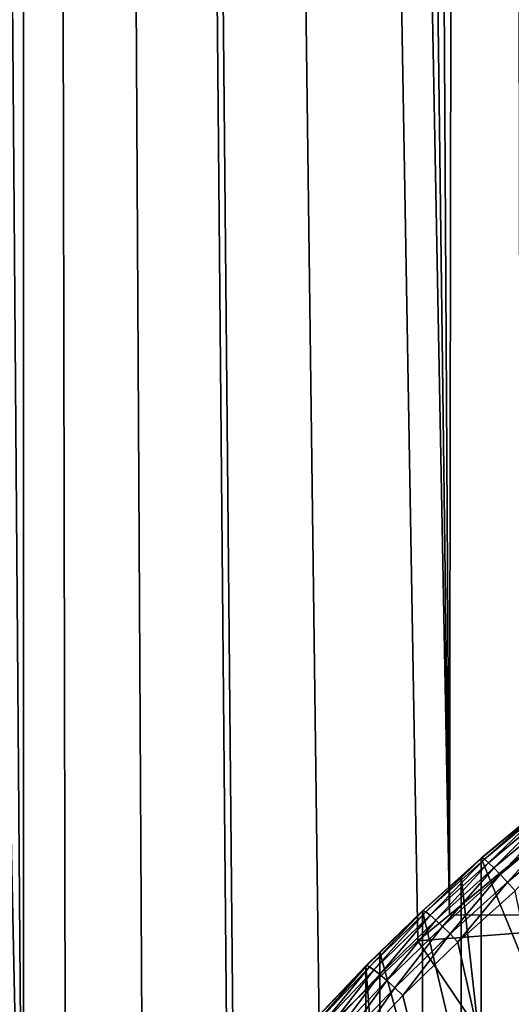
# Model space of a CAD drawing. Extents: x -24 to 116, y -201 to 0.
# Drawn here: x -10 to -7, y -162 to -156 of the extents above; entities that cross this region are included whole.
import ezdxf

# ---------------------------------------------------------------- set-up
doc = ezdxf.new("R2010")
doc.units = 0
doc.layers.add('L1', color=7, linetype='CONTINUOUS')
doc.layers.add('L4', color=7, linetype='CONTINUOUS')

msp = doc.modelspace()

# ---------------------------------------------------------------- linework, layer by layer
at = {"layer": 'L1', "color": 7}
for points in [[(24.35, 0.1, 39.1), (-24.35, 0.1, 39.1), (16.25, -200.8, 39.1)], [(16.25, -200.8, 39.1), (-24.35, 0.1, 39.1), (-24.35, -192.7, 39.1)], [(-13.00334, -32, 23.33895), (-10.19025, -164.3584, 22.50001), (-13.01002, -32, 23.34094)], [(-13.01002, -32, 23.34094), (-10.19025, -164.3584, 22.50001), (-10.23491, -164.4329, 22.51154)], [(-13.00334, -32, 23.33895), (-11.21113, -32, 22.80422), (-10.19025, -164.3584, 22.50001)], [(-10.19025, -164.3584, 22.50001), (-11.21113, -32, 22.80422), (-10.19046, -32, 22.49969)], [(-10.19025, -164.3584, 22.50001), (-10.19046, -32, 22.49969), (-9.946535, -163.9517, 22.43712)], [(-9.946535, -163.9517, 22.43712), (-10.19046, -32, 22.49969), (-9.501164, -163.3114, 22.32727)], [(-9.390823, -32, 22.323), (-7.728638, -161.4326, 21.94347), (-10.19046, -32, 22.49969)], [(-10.19046, -32, 22.49969), (-7.728638, -161.4326, 21.94347), (-7.911081, -161.5835, 21.97826)], [(-10.19046, -32, 22.49969), (-7.911081, -161.5835, 21.97826), (-8.480728, -162.1236, 22.0956)], [(-8.480728, -162.1236, 22.0956), (-8.976328, -162.6623, 22.20489), (-10.19046, -32, 22.49969)], [(-10.19046, -32, 22.49969), (-8.976328, -162.6623, 22.20489), (-9.011744, -162.7008, 22.2127)], [(-10.19046, -32, 22.49969), (-9.011744, -162.7008, 22.2127), (-9.501164, -163.3114, 22.32727)], [(-9.390823, -32, 22.323), (-8.474424, -32, 22.12051), (-7.728638, -161.4326, 21.94347)], [(-7.728638, -161.4326, 21.94347), (-8.474424, -32, 22.12051), (-7.537388, -32, 21.91347)], [(-7.728638, -161.4326, 21.94347), (-7.537388, -32, 21.91347), (-7.316989, -161.0921, 21.86498)], [(-7.316989, -161.0921, 21.86498), (-7.537388, -32, 21.91347), (-7.31737, -32, 21.86485)], [(-7.728638, -161.4326, 21.94347), (-7.316989, -161.0921, 21.86498), (-5.984175, -161.4342, 21.79127)], [(-7.911081, -161.5835, 21.97826), (-7.728638, -161.4326, 21.94347), (-5.984175, -161.4342, 21.79127)], [(-5.984207, -164.4374, 22.08617), (-7.911081, -161.5835, 21.97826), (-5.984175, -161.4342, 21.79127)], [(-8.480728, -162.1236, 22.0956), (-7.911081, -161.5835, 21.97826), (-5.984207, -164.4374, 22.08617)]]:
    msp.add_3dface(points, dxfattribs=at)
at = {"layer": 'L4', "color": 7}
for points in [[(-7.195643, -160.8141, 24.43445), (-7.195643, -161.9596, 15.10452), (-7.546596, -161.1051, 24.47018)], [(-7.195643, -160.8141, 24.43445), (-7.546596, -161.1051, 24.47018), (-7.54166, -161.1025, 24.53713)], [(-7.190937, -160.8118, 24.50142), (-7.195643, -160.8141, 24.43445), (-7.54166, -161.1025, 24.53713)], [(-7.190937, -160.8118, 24.50142), (-7.54166, -161.1025, 24.53713), (-7.5271, -161.1114, 24.6021)], [(-7.177053, -160.8212, 24.56647), (-7.190937, -160.8118, 24.50142), (-7.5271, -161.1114, 24.6021)], [(-7.177053, -160.8212, 24.56647), (-7.5271, -161.1114, 24.6021), (-7.503646, -161.1313, 24.66185)], [(-7.503646, -161.1313, 24.66185), (-7.15469, -160.842, 24.62632), (-7.177053, -160.8212, 24.56647)], [(-7.503646, -161.1313, 24.66185), (-7.472473, -161.1611, 24.71337), (-7.15469, -160.842, 24.62632)], [(-7.472473, -161.1611, 24.71337), (-7.124967, -160.8729, 24.67799), (-7.15469, -160.842, 24.62632)], [(-7.472473, -161.1611, 24.71337), (-7.435146, -161.1993, 24.75407), (-7.124967, -160.8729, 24.67799)], [(-7.435146, -161.1993, 24.75407), (-7.089376, -160.9126, 24.71887), (-7.124967, -160.8729, 24.67799)], [(-7.435146, -161.1993, 24.75407), (-7.393536, -161.2441, 24.78192), (-7.089376, -160.9126, 24.71887)], [(-7.0497, -160.959, 24.74692), (-7.089376, -160.9126, 24.71887), (-7.393536, -161.2441, 24.78192)], [(-7.0497, -160.959, 24.74692), (-7.393536, -161.2441, 24.78192), (-7.349729, -161.2932, 24.79553)], [(-7.880459, -161.4069, 24.5745), (-7.865245, -161.4152, 24.63941), (-7.54166, -161.1025, 24.53713)], [(-7.54166, -161.1025, 24.53713), (-7.661618, -161.2084, 24.48287), (-7.880459, -161.4069, 24.5745)], [(-7.5271, -161.1114, 24.6021), (-7.54166, -161.1025, 24.53713), (-7.865245, -161.4152, 24.63941)], [(-7.5271, -161.1114, 24.6021), (-7.865245, -161.4152, 24.63941), (-7.840737, -161.4341, 24.69904)], [(-7.503646, -161.1313, 24.66185), (-7.5271, -161.1114, 24.6021), (-7.840737, -161.4341, 24.69904)], [(-7.54166, -161.1025, 24.53713), (-7.546596, -161.1051, 24.47018), (-7.661618, -161.2084, 24.48287)], [(-7.546596, -161.1051, 24.47018), (-7.546596, -162.2506, 15.14024), (-7.661618, -161.2084, 24.48287)], [(-7.546596, -161.1051, 24.47018), (-7.195643, -161.9596, 15.10452), (-7.546596, -162.2506, 15.14024)], [(-7.503646, -161.1313, 24.66185), (-7.840737, -161.4341, 24.69904), (-7.808164, -161.4627, 24.7504)], [(-7.808164, -161.4627, 24.7504), (-7.472473, -161.1611, 24.71337), (-7.503646, -161.1313, 24.66185)], [(-7.808164, -161.4627, 24.7504), (-7.76916, -161.4994, 24.79092), (-7.472473, -161.1611, 24.71337)], [(-7.76916, -161.4994, 24.79092), (-7.435146, -161.1993, 24.75407), (-7.472473, -161.1611, 24.71337)], [(-7.661618, -161.2084, 24.48287), (-7.661618, -162.354, 15.15293), (-7.885616, -161.4097, 24.50758)], [(-7.880459, -161.4069, 24.5745), (-7.661618, -161.2084, 24.48287), (-7.885616, -161.4097, 24.50758)], [(-7.76916, -161.4994, 24.79092), (-7.72568, -161.5425, 24.81857), (-7.435146, -161.1993, 24.75407)], [(-7.72568, -161.5425, 24.81857), (-7.393536, -161.2441, 24.78192), (-7.435146, -161.1993, 24.75407)], [(-7.661618, -161.2084, 24.48287), (-7.546596, -162.2506, 15.14024), (-7.661618, -162.354, 15.15293)], [(-7.72568, -161.5425, 24.81857), (-7.679905, -161.5898, 24.83195), (-7.393536, -161.2441, 24.78192)], [(-7.349729, -161.2932, 24.79553), (-7.393536, -161.2441, 24.78192), (-7.679905, -161.5898, 24.83195)], [(-7.349729, -161.2932, 24.79553), (-7.679905, -161.5898, 24.83195), (-3.503322, -180.24, 27.12191)], [(-8.206797, -161.7245, 24.61349), (-8.190953, -161.7322, 24.67832), (-7.880459, -161.4069, 24.5745)], [(-7.880459, -161.4069, 24.5745), (-7.885616, -161.4097, 24.50758), (-8.206797, -161.7245, 24.61349)], [(-8.206797, -161.7245, 24.61349), (-7.885616, -161.4097, 24.50758), (-8.130535, -161.648, 24.53684)], [(-7.880459, -161.4069, 24.5745), (-8.190953, -161.7322, 24.67832), (-7.865245, -161.4152, 24.63941)], [(-7.865245, -161.4152, 24.63941), (-8.190953, -161.7322, 24.67832), (-8.16543, -161.7501, 24.73783)], [(-7.840737, -161.4341, 24.69904), (-7.865245, -161.4152, 24.63941), (-8.16543, -161.7501, 24.73783)], [(-7.840737, -161.4341, 24.69904), (-8.16543, -161.7501, 24.73783), (-8.131509, -161.7773, 24.78903)], [(-7.808164, -161.4627, 24.7504), (-7.840737, -161.4341, 24.69904), (-8.131509, -161.7773, 24.78903)], [(-7.885616, -161.4097, 24.50758), (-7.885616, -162.5552, 15.17764), (-8.130535, -161.648, 24.53684)], [(-7.885616, -161.4097, 24.50758), (-7.661618, -162.354, 15.15293), (-7.885616, -162.5552, 15.17764)], [(-7.808164, -161.4627, 24.7504), (-8.131509, -161.7773, 24.78903), (-8.090889, -161.8125, 24.82936)], [(-8.090889, -161.8125, 24.82936), (-7.76916, -161.4994, 24.79092), (-7.808164, -161.4627, 24.7504)], [(-8.090889, -161.8125, 24.82936), (-8.045609, -161.8538, 24.85679), (-7.76916, -161.4994, 24.79092)], [(-8.045609, -161.8538, 24.85679), (-7.72568, -161.5425, 24.81857), (-7.76916, -161.4994, 24.79092)], [(-8.045609, -161.8538, 24.85679), (-7.997938, -161.8993, 24.86995), (-7.72568, -161.5425, 24.81857)], [(-7.997938, -161.8993, 24.86995), (-7.679905, -161.5898, 24.83195), (-7.72568, -161.5425, 24.81857)], [(-3.503322, -180.24, 27.12191), (-7.679905, -161.5898, 24.83195), (-7.997938, -161.8993, 24.86995)], [(-8.130535, -161.648, 24.53684), (-8.130535, -162.7935, 15.2069), (-8.212169, -161.7274, 24.54659)], [(-8.206797, -161.7245, 24.61349), (-8.130535, -161.648, 24.53684), (-8.212169, -161.7274, 24.54659)], [(-8.130535, -161.648, 24.53684), (-7.885616, -162.5552, 15.17764), (-8.130535, -162.7935, 15.2069)], [(-8.212169, -161.7274, 24.54659), (-8.212169, -162.873, 15.21666), (-8.525735, -162.0578, 24.58715)], [(-8.520159, -162.0546, 24.65403), (-8.212169, -161.7274, 24.54659), (-8.525735, -162.0578, 24.58715)], [(-8.503709, -162.0617, 24.71878), (-8.206797, -161.7245, 24.61349), (-8.520159, -162.0546, 24.65403)], [(-8.520159, -162.0546, 24.65403), (-8.206797, -161.7245, 24.61349), (-8.212169, -161.7274, 24.54659)], [(-8.503709, -162.0617, 24.71878), (-8.190953, -161.7322, 24.67832), (-8.206797, -161.7245, 24.61349)], [(-8.477212, -162.0786, 24.77816), (-8.190953, -161.7322, 24.67832), (-8.503709, -162.0617, 24.71878)], [(-8.477212, -162.0786, 24.77816), (-8.16543, -161.7501, 24.73783), (-8.190953, -161.7322, 24.67832)], [(-8.212169, -161.7274, 24.54659), (-8.130535, -162.7935, 15.2069), (-8.212169, -162.873, 15.21666)], [(-8.441995, -162.1044, 24.82919), (-8.16543, -161.7501, 24.73783), (-8.477212, -162.0786, 24.77816)], [(-8.441995, -162.1044, 24.82919), (-8.131509, -161.7773, 24.78903), (-8.16543, -161.7501, 24.73783)], [(-8.399825, -162.1379, 24.86932), (-8.131509, -161.7773, 24.78903), (-8.441995, -162.1044, 24.82919)], [(-8.090889, -161.8125, 24.82936), (-8.131509, -161.7773, 24.78903), (-8.399825, -162.1379, 24.86932)], [(-8.090889, -161.8125, 24.82936), (-8.399825, -162.1379, 24.86932), (-8.352815, -162.1775, 24.89653)], [(-8.352815, -162.1775, 24.89653), (-8.045609, -161.8538, 24.85679), (-8.090889, -161.8125, 24.82936)], [(-8.352815, -162.1775, 24.89653), (-8.303325, -162.221, 24.90946), (-8.045609, -161.8538, 24.85679)], [(-8.303325, -162.221, 24.90946), (-7.997938, -161.8993, 24.86995), (-8.045609, -161.8538, 24.85679)], [(-3.503322, -180.24, 27.12191), (-7.997938, -161.8993, 24.86995), (-8.303325, -162.221, 24.90946)]]:
    msp.add_3dface(points, dxfattribs=at)

doc.saveas('drawing.dxf')
